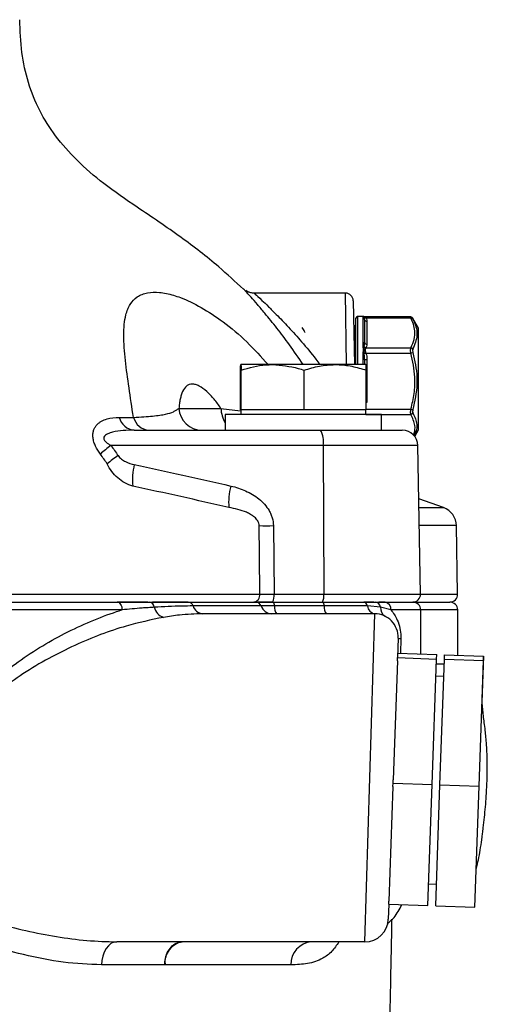
# Model space of a CAD drawing. Units: millimetres. Extents: x 376 to 12135, y -2247 to 7239.
# Drawn here: x 7536 to 7596, y 2787 to 2913 of the extents above; entities that cross this region are included whole.
import ezdxf

# ---------------------------------------------------------------- set-up
doc = ezdxf.new("R2010")
doc.units = ezdxf.units.MM
doc.layers.add('1', color=1, linetype='Continuous', lineweight=25)

msp = doc.modelspace()

# ---------------------------------------------------------------- linework, layer by layer
at = {"layer": '1', "lineweight": 30}
for p, q in [((7577.882, 2878.171), (7566.301, 2878.171)), ((7578.027, 2869.021), (7577.882, 2878.171)), ((7578.881, 2877.189), (7579.024, 2869.021)), ((7580.155, 2875.171), (7579.43, 2875.171)), ((7579.43, 2875.171), (7579.43, 2869.021)), ((7580.13, 2875.126), (7580.143, 2875.142)), ((7580.13, 2871.361), (7580.13, 2875.126)), ((7580.279, 2875.06), (7580.271, 2875.092)), ((7580.281, 2875.058), (7580.279, 2875.06)), ((7586.217, 2875.125), (7580.411, 2875.125)), ((7580.464, 2875.046), (7580.502, 2875.005)), ((7580.502, 2875.005), (7580.506, 2875.001)), ((7580.506, 2875.001), (7586.251, 2875.001)), ((7587.23, 2873.671), (7586.457, 2875.011)), ((7579.106, 2874.021), (7578.938, 2873.924)), ((7579.106, 2869.021), (7579.106, 2874.021)), ((7579.23, 2869.021), (7579.23, 2874.971)), ((7580.33, 2874.811), (7580.33, 2871.879)), ((7580.63, 2874.558), (7580.63, 2871.626)), ((7587.23, 2866.917), (7587.23, 2873.671)), ((7580.143, 2871.224), (7580.13, 2871.361)), ((7580.271, 2871.219), (7580.279, 2871.326)), ((7580.279, 2871.326), (7580.281, 2871.332)), ((7580.13, 2870.417), (7580.143, 2870.561)), ((7580.13, 2869.021), (7580.13, 2870.417)), ((7580.279, 2870.39), (7580.271, 2870.521)), ((7580.281, 2870.382), (7580.279, 2870.39)), ((7580.464, 2870.565), (7580.502, 2870.48)), ((7580.506, 2871.182), (7580.502, 2871.178)), ((7580.502, 2870.48), (7580.506, 2870.474)), ((7580.506, 2871.182), (7586.251, 2871.182)), ((7580.506, 2870.474), (7586.251, 2870.474)), ((7568.574, 2869.021), (7564.504, 2869.021)), ((7576.573, 2869.021), (7568.574, 2869.021)), ((7580.504, 2869.021), (7576.573, 2869.021)), ((7580.33, 2869.631), (7580.33, 2869.021)), ((7580.63, 2869.643), (7580.63, 2864.152)), ((7564.458, 2863.221), (7564.458, 2868.307)), ((7564.551, 2863.221), (7564.551, 2868.307)), ((7572.597, 2863.221), (7572.597, 2868.307)), ((7580.55, 2863.221), (7580.55, 2868.307)), ((7587.23, 2860.671), (7587.23, 2866.917)), ((7556.585, 2863.412), (7561.965, 2863.412)), ((7561.965, 2863.412), (7564.473, 2863.094)), ((7562.504, 2862.621), (7562.504, 2860.621)), ((7582.504, 2862.621), (7562.504, 2862.621)), ((7564.504, 2863.221), (7564.458, 2863.221)), ((7564.504, 2863.221), (7564.504, 2862.621)), ((7564.551, 2863.221), (7564.504, 2863.221)), ((7568.574, 2863.221), (7564.551, 2863.221)), ((7572.597, 2863.221), (7568.574, 2863.221)), ((7576.573, 2863.221), (7572.597, 2863.221)), ((7580.55, 2863.221), (7576.573, 2863.221)), ((7580.504, 2862.621), (7580.504, 2863.221)), ((7580.504, 2862.645), (7580.506, 2862.644)), ((7580.506, 2862.644), (7586.251, 2862.644)), ((7580.55, 2863.32), (7586.251, 2863.32)), ((7582.504, 2860.621), (7582.504, 2862.621)), ((7548.95, 2862.268), (7550.776, 2862.268)), ((7550.869, 2860.621), (7574.701, 2860.621)), ((7574.701, 2860.621), (7585.155, 2860.621)), ((7586.746, 2859.832), (7587.23, 2860.671)), ((7575.048, 2858.656), (7547.903, 2858.656)), ((7575.048, 2858.656), (7575.106, 2839.639)), ((7587.154, 2858.656), (7575.048, 2858.656)), ((7587.486, 2839.639), (7587.154, 2858.656)), ((7590.426, 2850.709), (7587.273, 2851.856)), ((7587.293, 2850.709), (7590.426, 2850.709)), ((7568.663, 2848.403), (7568.747, 2839.639)), ((7592.07, 2848.403), (7587.333, 2848.403)), ((7592.223, 2839.639), (7592.07, 2848.403)), ((7494.568, 2838.621), (7548.689, 2838.621)), ((7494.711, 2839.639), (7566.928, 2839.639)), ((7548.689, 2838.621), (7552.844, 2838.621)), ((7552.609, 2838.621), (7548.689, 2838.621)), ((7552.844, 2838.621), (7557.783, 2838.621)), ((7557.783, 2838.621), (7553.188, 2838.621)), ((7557.783, 2838.621), (7566.422, 2838.621)), ((7566.422, 2838.621), (7568.642, 2838.621)), ((7568.642, 2838.621), (7574.994, 2838.621)), ((7568.747, 2839.639), (7575.106, 2839.639)), ((7574.994, 2838.621), (7580.225, 2838.621)), ((7575.106, 2839.639), (7587.486, 2839.639)), ((7580.225, 2838.621), (7581.668, 2838.621)), ((7581.495, 2838.621), (7580.225, 2838.621)), ((7581.668, 2838.621), (7582.954, 2838.621)), ((7582.954, 2838.621), (7582.13, 2838.621)), ((7582.954, 2838.621), (7586.504, 2838.621)), ((7586.486, 2838.621), (7591.241, 2838.621)), ((7587.486, 2839.639), (7592.223, 2839.639)), ((7549.316, 2837.621), (7494.72, 2837.621)), ((7567.097, 2838.121), (7558.393, 2838.121)), ((7568.792, 2838.121), (7567.097, 2838.121)), ((7575.144, 2838.121), (7568.792, 2838.121)), ((7580.691, 2838.121), (7575.144, 2838.121)), ((7582.38, 2837.954), (7580.691, 2838.121)), ((7583.7, 2837.622), (7582.38, 2837.954)), ((7587.504, 2837.622), (7583.7, 2837.622)), ((7587.513, 2831.988), (7587.505, 2837.622)), ((7592.241, 2837.621), (7587.528, 2837.621)), ((7592.241, 2831.823), (7592.241, 2837.621)), ((7581.624, 2837.121), (7559.613, 2837.121)), ((7580.366, 2795.121), (7581.624, 2837.121)), ((7584.622, 2834.016), (7584.534, 2831.506)), ((7584.96, 2833.943), (7584.903, 2832.079)), ((7584.519, 2831.08), (7583.988, 2815.871)), ((7584.519, 2831.08), (7584.534, 2831.506)), ((7584.534, 2831.506), (7584.535, 2831.521)), ((7584.534, 2831.506), (7589.531, 2831.331)), ((7584.554, 2832.091), (7589.551, 2831.917)), ((7588.97, 2815.256), (7589.531, 2831.331)), ((7589.531, 2831.331), (7589.551, 2831.917)), ((7589.969, 2815.222), (7590.53, 2831.297)), ((7590.53, 2831.297), (7590.551, 2831.882)), ((7590.53, 2831.297), (7595.527, 2831.122)), ((7590.551, 2831.882), (7595.547, 2831.708)), ((7594.965, 2815.047), (7595.527, 2831.122)), ((7595.547, 2831.708), (7595.341, 2825.808)), ((7595.527, 2831.122), (7595.547, 2831.708)), ((7590.509, 2830.692), (7589.509, 2830.692)), ((7590.453, 2829.092), (7589.454, 2829.127)), ((7583.973, 2815.431), (7583.988, 2815.871)), ((7583.958, 2815.007), (7583.446, 2800.35)), ((7583.958, 2815.007), (7583.973, 2815.431)), ((7583.973, 2815.431), (7588.97, 2815.256)), ((7588.429, 2799.767), (7588.97, 2815.256)), ((7589.428, 2799.732), (7589.969, 2815.222)), ((7589.969, 2815.222), (7594.965, 2815.047)), ((7594.424, 2799.558), (7594.965, 2815.047)), ((7588.526, 2802.557), (7589.526, 2802.522)), ((7583.432, 2799.941), (7583.365, 2798.016)), ((7583.432, 2799.941), (7583.446, 2800.35)), ((7583.432, 2799.941), (7588.429, 2799.767)), ((7589.428, 2799.732), (7594.424, 2799.558)), ((7580.366, 2795.121), (7548.637, 2795.121)), ((7556.957, 2795.121), (7556.999, 2795.121)), ((7559.472, 2795.121), (7556.999, 2795.121)), ((7580.366, 2795.121), (7580.366, 2795.121)), ((7554.775, 2792.181), (7546.681, 2792.181)), ((7554.814, 2792.181), (7554.775, 2792.181)), ((7570.92, 2792.181), (7554.814, 2792.181))]:
    msp.add_line(p, q, dxfattribs=at)
at = {"layer": '1', "lineweight": 30, "flags": 128}
for points in [[(7580.63, 2864.152), (7580.572, 2864.151), (7580.55, 2864.151)], [(7566.928, 2839.639), (7566.88, 2844.62), (7566.844, 2848.403)], [(7548.689, 2838.621), (7548.811, 2838.602), (7548.929, 2838.545), (7549.037, 2838.453), (7549.132, 2838.328), (7549.21, 2838.177), (7549.268, 2838.004), (7549.304, 2837.816), (7549.316, 2837.621)], [(7548.637, 2795.121), (7548.26, 2795.065), (7547.897, 2794.898), (7547.562, 2794.628), (7547.267, 2794.264), (7547.024, 2793.819), (7546.84, 2793.311), (7546.725, 2792.758), (7546.681, 2792.181)]]:
    msp.add_lwpolyline(points, dxfattribs=at)
at = {"layer": '1', "lineweight": 30}
for centre, radius, start, end in [((7577.882, 2877.171), 1, 1, 90), ((7579.43, 2874.971), 0.2, 90, 180), ((7580.131, 2874.926), 0.2, 42.15657, 90.03308), ((7580.14, 2874.943), 0.199, 48.53895, 89.03205), ((7580.428, 2875.321), 0.277, 235.63648, 277.39954), ((7580.442, 2875.239), 0.242, 227.65838, 284.36189), ((7580.445, 2875.236), 0.242, 227.22205, 284.54331), ((7586.302, 2874.752), 0.254, 34.74829, 101.57112), ((7579.106, 2874.821), 0.8, 270, 278.95477), ((7580.609, 2874.837), 0.28, 185.17554, 274.37574), ((7580.138, 2871.057), 0.304, 62.30226, 91.419), ((7580.194, 2870.92), 0.309, 75.5869, 99.55854), ((7580.527, 2871.514), 0.39, 229.15259, 260.69803), ((7580.583, 2871.543), 0.373, 215.54665, 257.54404), ((7580.584, 2871.544), 0.371, 214.99323, 257.75192), ((7580.609, 2871.905), 0.28, 185.17554, 274.37574), ((7580.139, 2870.04), 0.377, 68.18316, 91.31661), ((7580.082, 2870.143), 0.422, 63.4269, 81.72423), ((7579.659, 2873.624), 3.163, 281.16693, 284.74156), ((7583.028, 2863.947), 7.005, 111.13724, 113.10725), ((7582.486, 2865.305), 5.536, 110.96196, 113.47968), ((7586.202, 2870.833), 0.353, 28.74226, 81.96229), ((7585.127, 2874.732), 4.404, 284.78415, 288.31083), ((7580.556, 2867.717), 1.927, 87.77253, 96.70971), ((7559.55, 2863.591), 2.97, 183.46755, 269.54859), ((7565.836, 2863.517), 3.872, 181.5553, 210.62986), ((7587.393, 2867.391), 4.228, 254.33403, 257.96106), ((7586.208, 2862.983), 0.342, 277.31048, 332.51212), ((7551.089, 2862.818), 2.208, 194.43075, 264.28603), ((7552.947, 2862.862), 2.25, 195.30723, 264.83101), ((7571.974, 2859.126), 3.11, 351.30915, 28.73294), ((7585.155, 2858.621), 2, 1, 90), ((7561.282, 2840.581), 22.488, 126.51047, 130.95282), ((7562.299, 2837.992), 23.604, 124.84263, 129.05771), ((7557.907, 2854.337), 7.269, 165.02322, 187.01901), ((7569.97, 2851.456), 7.027, 163.3028, 186.10729), ((7589.571, 2848.359), 2.5, 1, 70), ((7567.754, 2961.891), 113.492, 269.54066, 270.45934), ((7552.704, 2837.906), 0.729, 3.8431, 78.94354), ((7557.716, 2837.917), 0.708, 16.79515, 84.52903), ((7566.02, 2839.527), 0.915, 278.06892, 6.99012), ((7566.374, 2837.851), 0.772, 20.50126, 86.48067), ((7567.144, 2839.388), 1.622, 331.76399, 8.86825), ((7568.115, 2838.19), 0.681, 354.19169, 39.2882), ((7573.503, 2839.388), 1.622, 331.76399, 8.86825), ((7574.467, 2838.19), 0.681, 354.19169, 39.2882), ((7580.1, 2838.038), 0.597, 8.04477, 77.96354), ((7581.587, 2837.821), 0.804, 9.53507, 84.20078), ((7582.805, 2837.732), 0.901, 352.96675, 80.534), ((7586.486, 2839.621), 1, 270, 1), ((7586.504, 2837.621), 1, 0.02691, 90), ((7591.224, 2839.621), 1, 270, 1), ((7591.241, 2837.621), 1, 0, 90), ((7555.235, 2838.417), 1.862, 194.39344, 250.28143), ((7559.748, 2838.53), 1.415, 196.79515, 264.52903), ((7568.543, 2838.662), 1.543, 200.50126, 266.48067), ((7570.147, 2837.983), 1.362, 174.19169, 219.2882), ((7576.499, 2837.983), 1.362, 174.19169, 219.2882), ((7581.872, 2838.288), 1.193, 188.04477, 257.96354), ((7583.562, 2837.829), 1.188, 173.9229, 237.96734), ((7581.624, 2834.121), 3, 358, 90), ((7584.949, 2834.71), 0.767, 244.75786, 270.85151), ((7580.366, 2798.121), 3, 270, 358), ((7557.469, 2792.49), 2.673, 100.13095, 186.63003), ((7573.746, 2792.299), 2.829, 93.80125, 182.38275)]:
    msp.add_arc(centre, radius, start, end, dxfattribs=at)
for points, knots in [([(7551.241, 2889.171), (7549.796, 2890.151), (7547.082, 2891.991), (7543.567, 2895.05), (7540.789, 2898.176), (7538.681, 2901.507), (7537.235, 2905.112), (7536.391, 2909.047), (7536.284, 2911.766), (7536.229, 2913.171)], [0, 0, 0, 0, 0.1759797, 0.3304915, 0.4686399, 0.596347, 0.7259518, 0.8584271, 1, 1, 1, 1]), ([(7564.832, 2878.673), (7563.791, 2879.636), (7561.246, 2881.992), (7556.702, 2885.5), (7553.121, 2887.908), (7551.241, 2889.171)], [0, 0, 0, 0, 0.2472352, 0.6048723, 1, 1, 1, 1]), ([(7550.776, 2862.268), (7550.581, 2863.552), (7550.19, 2866.117), (7549.699, 2869.67), (7549.457, 2872.854), (7549.666, 2875.223), (7550.308, 2876.788), (7551.064, 2877.597), (7551.863, 2878.02), (7552.764, 2878.28), (7554.068, 2878.322), (7555.54, 2878.024), (7557.312, 2877.424), (7559.424, 2876.415), (7562.325, 2874.505), (7565.269, 2872.048), (7567.112, 2870.014), (7568.01, 2869.021)], [0, 0, 0, 0, 0.08620295, 0.17232702, 0.26363831, 0.35475989, 0.4167262, 0.47865499, 0.5110361, 0.54271485, 0.60185109, 0.66099246, 0.68735087, 0.76277649, 0.83828959, 0.92111127, 1, 1, 1, 1]), ([(7572.485, 2869.021), (7571.894, 2869.883), (7570.763, 2871.534), (7569.089, 2873.736), (7567.705, 2875.449), (7566.597, 2876.753), (7565.828, 2877.628), (7565.279, 2878.239), (7564.932, 2878.619), (7564.875, 2878.681), (7564.848, 2878.711)], [0, 0, 0, 0, 0.1721922, 0.329944, 0.4926668, 0.6055849, 0.7212807, 0.8132772, 0.907707, 1, 1, 1, 1]), ([(7566.288, 2878.177), (7566.272, 2878.175), (7566.1, 2878.146), (7565.792, 2878.207), (7565.42, 2878.319), (7565.221, 2878.437), (7565.136, 2878.488)], [0, 0, 0, 0, 0.0415967, 0.4292904, 0.7548454, 1, 1, 1, 1]), ([(7566.301, 2878.091), (7566.276, 2878.115), (7566.243, 2878.145), (7566.479, 2877.927), (7567.002, 2877.443), (7568.024, 2876.461), (7569.164, 2875.327), (7570.597, 2873.832), (7572.319, 2871.901), (7573.685, 2870.275), (7574.454, 2869.254), (7574.629, 2869.021)], [0, 0, 0, 0, 0.0714485, 0.0917945, 0.2615152, 0.3687102, 0.476065, 0.6302344, 0.7845656, 0.9509163, 1, 1, 1, 1]), ([(7580.143, 2875.142), (7580.155, 2875.146), (7580.186, 2875.157), (7580.226, 2875.169), (7580.178, 2875.17), (7580.155, 2875.17)], [0, 0, 0, 0, 0.2320468, 0.6339577, 1, 1, 1, 1]), ([(7580.285, 2875.142), (7580.275, 2875.147), (7580.253, 2875.157), (7580.224, 2875.164), (7580.195, 2875.169), (7580.176, 2875.17), (7580.164, 2875.17)], [0, 0, 0, 0, 0.1513891, 0.3215991, 0.5868823, 1, 1, 1, 1]), ([(7580.271, 2875.092), (7580.282, 2875.123), (7580.294, 2875.158), (7580.287, 2875.147), (7580.287, 2875.146)], [0, 0, 0, 0, 0.9016131, 1, 1, 1, 1]), ([(7580.33, 2874.811), (7580.329, 2874.876), (7580.327, 2874.962), (7580.29, 2875.039), (7580.281, 2875.058)], [0, 0, 0, 0, 0.7467169, 1, 1, 1, 1]), ([(7580.411, 2875.126), (7580.387, 2875.126), (7580.344, 2875.128), (7580.305, 2875.144), (7580.288, 2875.151)], [0, 0, 0, 0, 0.5620414, 1, 1, 1, 1]), ([(7580.411, 2875.121), (7580.409, 2875.122), (7580.399, 2875.131), (7580.421, 2875.1), (7580.454, 2875.058), (7580.464, 2875.046)], [0, 0, 0, 0, 0.08613784, 0.71749475, 1, 1, 1, 1]), ([(7580.506, 2875.001), (7580.529, 2874.963), (7580.617, 2874.82), (7580.625, 2874.669), (7580.63, 2874.558)], [0, 0, 0, 0, 0.2647127, 1, 1, 1, 1]), ([(7586.507, 2874.924), (7586.507, 2874.924), (7586.494, 2874.946), (7586.482, 2874.965), (7586.467, 2874.991), (7586.433, 2875.032), (7586.384, 2875.077), (7586.308, 2875.118), (7586.245, 2875.12), (7586.217, 2875.12)], [0, 0, 0, 0, 0.00607, 0.2334096, 0.4099798, 0.4826739, 0.6165283, 0.8237163, 1, 1, 1, 1]), ([(7586.251, 2875.001), (7586.239, 2875.04), (7586.217, 2875.111), (7586.217, 2875.117), (7586.217, 2875.12)], [0, 0, 0, 0, 0.5373276, 1, 1, 1, 1]), ([(7586.251, 2871.182), (7586.408, 2871.535), (7586.726, 2872.249), (7586.85, 2873.549), (7586.475, 2874.457), (7586.251, 2875.001)], [0, 0, 0, 0, 0.2815083, 0.5693902, 1, 1, 1, 1]), ([(7572.745, 2873.108), (7572.715, 2873.159), (7572.589, 2873.378), (7572.462, 2873.597), (7572.366, 2873.764)], [0, 0, 0, 0, 0.2337132, 1, 1, 1, 1]), ([(7586.511, 2874.917), (7586.505, 2874.927), (7586.487, 2874.958), (7586.472, 2874.981), (7586.476, 2874.967), (7586.499, 2874.92), (7586.511, 2874.897)], [0, 0, 0, 0, 0.1377091, 0.4190888, 0.7102064, 1, 1, 1, 1]), ([(7586.511, 2874.897), (7586.737, 2874.349), (7587.028, 2873.643), (7587.04, 2872.327), (7586.743, 2871.584), (7586.511, 2871.002)], [0, 0, 0, 0, 0.4306052, 0.5541206, 1, 1, 1, 1]), ([(7580.143, 2870.561), (7580.155, 2870.609), (7580.187, 2870.739), (7580.227, 2870.966), (7580.172, 2871.134), (7580.143, 2871.224)], [0, 0, 0, 0, 0.2129355, 0.5817452, 1, 1, 1, 1]), ([(7580.271, 2870.521), (7580.28, 2870.649), (7580.297, 2870.9), (7580.28, 2871.113), (7580.271, 2871.219)], [0, 0, 0, 0, 0.5059773, 1, 1, 1, 1]), ([(7580.281, 2871.332), (7580.301, 2871.469), (7580.33, 2871.654), (7580.33, 2871.833), (7580.33, 2871.879)], [0, 0, 0, 0, 0.7417669, 1, 1, 1, 1]), ([(7580.63, 2871.626), (7580.63, 2871.588), (7580.628, 2871.438), (7580.558, 2871.292), (7580.506, 2871.182)], [0, 0, 0, 0, 0.2501613, 1, 1, 1, 1]), ([(7580.33, 2869.631), (7580.329, 2869.819), (7580.327, 2870.072), (7580.29, 2870.319), (7580.281, 2870.382)], [0, 0, 0, 0, 0.7467169, 1, 1, 1, 1]), ([(7580.464, 2871.129), (7580.451, 2871.101), (7580.419, 2871.031), (7580.399, 2870.874), (7580.42, 2870.703), (7580.453, 2870.598), (7580.464, 2870.565)], [0, 0, 0, 0, 0.19703039, 0.50021492, 0.84549978, 1, 1, 1, 1]), ([(7580.502, 2871.178), (7580.494, 2871.17), (7580.48, 2871.154), (7580.468, 2871.136), (7580.464, 2871.129)], [0, 0, 0, 0, 0.5795157, 1, 1, 1, 1]), ([(7580.506, 2870.474), (7580.529, 2870.403), (7580.617, 2870.135), (7580.625, 2869.851), (7580.63, 2869.643)], [0, 0, 0, 0, 0.2647127, 1, 1, 1, 1]), ([(7586.251, 2870.474), (7586.24, 2870.555), (7586.216, 2870.717), (7586.212, 2870.941), (7586.227, 2871.094), (7586.245, 2871.16), (7586.251, 2871.182)], [0, 0, 0, 0, 0.2888061, 0.5813972, 0.8632767, 1, 1, 1, 1]), ([(7586.251, 2863.32), (7586.408, 2863.982), (7586.726, 2865.32), (7586.85, 2867.753), (7586.475, 2869.454), (7586.251, 2870.474)], [0, 0, 0, 0, 0.2815083, 0.56939015, 1, 1, 1, 1]), ([(7586.511, 2871.002), (7586.505, 2870.989), (7586.487, 2870.947), (7586.472, 2870.849), (7586.476, 2870.705), (7586.499, 2870.602), (7586.511, 2870.551)], [0, 0, 0, 0, 0.1377091, 0.4190888, 0.7102064, 1, 1, 1, 1]), ([(7586.511, 2870.551), (7586.737, 2869.512), (7587.028, 2868.174), (7587.04, 2865.708), (7586.743, 2864.333), (7586.511, 2863.256)], [0, 0, 0, 0, 0.4306052, 0.5541206, 1, 1, 1, 1]), ([(7564.458, 2868.307), (7564.466, 2868.506), (7564.481, 2868.909), (7564.496, 2868.984), (7564.504, 2869.021)], [0, 0, 0, 0, 0.495458, 1, 1, 1, 1]), ([(7564.504, 2869.021), (7564.506, 2869.02), (7564.514, 2869.014), (7564.53, 2868.858), (7564.544, 2868.491), (7564.551, 2868.307)], [0, 0, 0, 0, 0.0700858, 0.5307822, 1, 1, 1, 1]), ([(7564.551, 2868.307), (7565.594, 2868.604), (7566.921, 2868.983), (7568.282, 2869.014), (7568.574, 2869.021)], [0, 0, 0, 0, 0.7856225, 1, 1, 1, 1]), ([(7568.574, 2869.021), (7569.679, 2868.926), (7571.041, 2868.809), (7572.35, 2868.386), (7572.597, 2868.307)], [0, 0, 0, 0, 0.8113035, 1, 1, 1, 1]), ([(7572.597, 2868.307), (7573.243, 2868.506), (7574.546, 2868.909), (7575.894, 2868.984), (7576.573, 2869.021)], [0, 0, 0, 0, 0.495458, 1, 1, 1, 1]), ([(7576.573, 2869.021), (7576.668, 2869.02), (7577.381, 2869.014), (7578.727, 2868.858), (7579.939, 2868.491), (7580.55, 2868.307)], [0, 0, 0, 0, 0.0700858, 0.5307822, 1, 1, 1, 1]), ([(7580.55, 2868.307), (7580.542, 2868.506), (7580.527, 2868.909), (7580.512, 2868.984), (7580.504, 2869.021)], [0, 0, 0, 0, 0.495458, 1, 1, 1, 1]), ([(7561.965, 2863.412), (7561.682, 2863.832), (7561.385, 2864.233), (7560.928, 2864.782), (7560.773, 2864.957), (7560.458, 2865.288), (7560.298, 2865.444), (7559.816, 2865.873), (7559.49, 2866.109), (7559.022, 2866.35), (7558.869, 2866.412), (7558.571, 2866.496), (7558.426, 2866.517), (7558.153, 2866.517), (7558.023, 2866.496), (7557.78, 2866.41), (7557.668, 2866.347), (7557.359, 2866.102), (7557.195, 2865.871), (7556.995, 2865.444), (7556.935, 2865.288), (7556.832, 2864.957), (7556.787, 2864.781), (7556.71, 2864.413), (7556.678, 2864.22), (7556.624, 2863.824), (7556.602, 2863.62), (7556.585, 2863.412)], [0, 0, 0, 0, 0.125, 0.125, 0.1875, 0.1875, 0.25, 0.25, 0.375, 0.375, 0.4375, 0.4375, 0.5, 0.5, 0.5625, 0.5625, 0.625, 0.625, 0.75, 0.75, 0.8125, 0.8125, 0.875, 0.875, 0.9375, 0.9375, 1, 1, 1, 1]), ([(7550.776, 2862.268), (7551.738, 2862.313), (7552.547, 2862.367), (7553.568, 2862.467), (7553.877, 2862.503), (7554.427, 2862.581), (7554.669, 2862.623), (7555.311, 2862.76), (7555.625, 2862.866), (7556.01, 2863.052), (7556.124, 2863.118), (7556.349, 2863.259), (7556.459, 2863.335), (7556.585, 2863.412)], [0, 0, 0, 0, 0.25, 0.25, 0.375, 0.375, 0.5, 0.5, 0.75, 0.75, 0.875, 0.875, 1, 1, 1, 1]), ([(7586.251, 2862.644), (7586.24, 2862.687), (7586.216, 2862.775), (7586.212, 2862.977), (7586.227, 2863.167), (7586.245, 2863.283), (7586.251, 2863.32)], [0, 0, 0, 0, 0.2888061, 0.5813972, 0.8632767, 1, 1, 1, 1]), ([(7586.563, 2860.015), (7586.598, 2860.09), (7586.781, 2860.481), (7586.833, 2861.377), (7586.469, 2862.169), (7586.251, 2862.644)], [0, 0, 0, 0, 0.0864911, 0.4525115, 1, 1, 1, 1]), ([(7586.511, 2863.256), (7586.505, 2863.232), (7586.487, 2863.16), (7586.472, 2863.038), (7586.476, 2862.909), (7586.499, 2862.853), (7586.511, 2862.825)], [0, 0, 0, 0, 0.1377091, 0.4190888, 0.7102064, 1, 1, 1, 1]), ([(7586.511, 2862.825), (7586.735, 2862.334), (7587.023, 2861.702), (7587.045, 2860.706), (7586.824, 2860.222), (7586.665, 2859.876)], [0, 0, 0, 0, 0.49736402, 0.64002861, 1, 1, 1, 1]), ([(7546.543, 2857.565), (7546.31, 2857.883), (7546.1, 2858.22), (7545.852, 2858.746), (7545.78, 2858.928), (7545.668, 2859.287), (7545.628, 2859.466), (7545.582, 2859.818), (7545.578, 2859.988), (7545.604, 2860.309), (7545.635, 2860.462), (7545.725, 2860.74), (7545.784, 2860.867), (7545.922, 2861.1), (7546.003, 2861.207), (7546.18, 2861.4), (7546.275, 2861.486), (7546.478, 2861.642), (7546.586, 2861.712), (7546.919, 2861.898), (7547.153, 2861.991), (7547.884, 2862.208), (7548.405, 2862.268), (7548.95, 2862.268)], [0, 0, 0, 0, 0.125, 0.125, 0.1875, 0.1875, 0.25, 0.25, 0.3125, 0.3125, 0.375, 0.375, 0.4375, 0.4375, 0.5, 0.5, 0.5625, 0.5625, 0.625, 0.625, 0.75, 0.75, 1, 1, 1, 1]), ([(7550.869, 2860.621), (7550.397, 2860.621), (7549.93, 2860.606), (7549.007, 2860.53), (7548.551, 2860.473), (7547.892, 2860.312), (7547.678, 2860.247), (7547.38, 2860.107), (7547.286, 2860.054), (7547.118, 2859.922), (7547.044, 2859.842), (7546.985, 2859.691), (7546.975, 2859.636), (7546.982, 2859.52), (7546.999, 2859.46), (7547.08, 2859.288), (7547.168, 2859.186), (7547.358, 2859.009), (7547.461, 2858.931), (7547.677, 2858.785), (7547.789, 2858.719), (7547.903, 2858.656)], [0, 0, 0, 0, 0.25, 0.25, 0.5, 0.5, 0.625, 0.625, 0.6875, 0.6875, 0.75, 0.75, 0.78125, 0.78125, 0.8125, 0.8125, 0.875, 0.875, 0.9375, 0.9375, 1, 1, 1, 1]), ([(7548.814, 2857.364), (7548.93, 2857.194), (7549.074, 2857.052), (7549.391, 2856.801), (7549.566, 2856.694), (7550.103, 2856.422), (7550.489, 2856.298), (7550.885, 2856.216)], [0, 0, 0, 0, 0.25, 0.25, 0.5, 0.5, 1, 1, 1, 1]), ([(7550.692, 2853.449), (7550.339, 2853.564), (7550, 2853.711), (7549.352, 2854.071), (7549.042, 2854.284), (7548.477, 2854.769), (7548.216, 2855.046), (7547.767, 2855.646), (7547.577, 2855.97), (7547.426, 2856.321)], [0, 0, 0, 0, 0.25, 0.25, 0.5, 0.5, 0.75, 0.75, 1, 1, 1, 1]), ([(7563.239, 2853.475), (7563.886, 2853.324), (7564.511, 2853.119), (7565.412, 2852.715), (7565.705, 2852.564), (7566.277, 2852.222), (7566.554, 2852.032), (7567.07, 2851.616), (7567.313, 2851.389), (7567.757, 2850.887), (7567.957, 2850.614), (7568.207, 2850.178), (7568.283, 2850.028), (7568.415, 2849.718), (7568.472, 2849.558), (7568.61, 2849.074), (7568.66, 2848.743), (7568.663, 2848.403)], [0, 0, 0, 0, 0.25, 0.25, 0.375, 0.375, 0.5, 0.5, 0.625, 0.625, 0.75, 0.75, 0.8125, 0.8125, 0.875, 0.875, 1, 1, 1, 1]), ([(7566.844, 2848.403), (7566.843, 2848.627), (7566.769, 2848.841), (7566.546, 2849.21), (7566.406, 2849.361), (7566.097, 2849.628), (7565.93, 2849.743), (7565.587, 2849.944), (7565.411, 2850.031), (7564.869, 2850.267), (7564.497, 2850.386), (7563.746, 2850.579), (7563.366, 2850.653), (7562.983, 2850.709)], [0, 0, 0, 0, 0.125, 0.125, 0.25, 0.25, 0.375, 0.375, 0.5, 0.5, 0.75, 0.75, 1, 1, 1, 1]), ([(7568.573, 2838.621), (7568.095, 2838.621), (7567.647, 2838.621), (7566.812, 2838.621), (7566.452, 2838.621), (7566.148, 2838.621)], [0, 0, 0, 0, 0.5, 0.5, 1, 1, 1, 1]), ([(7566.928, 2839.639), (7567.155, 2839.639), (7567.425, 2839.64), (7568.05, 2839.64), (7568.389, 2839.639), (7568.747, 2839.639)], [0, 0, 0, 0, 0.5, 0.5, 1, 1, 1, 1]), ([(7532.796, 2828.41), (7533.26, 2828.809), (7534.187, 2829.607), (7536.169, 2831.114), (7538.759, 2832.845), (7542.002, 2834.657), (7545.298, 2836.197), (7547.749, 2837.124), (7549.083, 2837.547), (7549.316, 2837.621)], [0, 0, 0, 0, 0.0900901, 0.1804171, 0.37212299, 0.56387464, 0.76106652, 0.95825375, 1, 1, 1, 1]), ([(7553.432, 2837.954), (7553.174, 2837.938), (7552.66, 2837.905), (7551.715, 2837.836), (7550.598, 2837.745), (7549.743, 2837.662), (7549.316, 2837.621)], [0, 0, 0, 0, 0.1888077, 0.3776298, 0.6888018, 1, 1, 1, 1]), ([(7558.393, 2838.121), (7557.917, 2838.118), (7556.319, 2838.11), (7554.623, 2838.019), (7553.432, 2837.954)], [0, 0, 0, 0, 0.2977047, 1, 1, 1, 1]), ([(7583.7, 2837.622), (7583.997, 2837.215), (7584.489, 2836.54), (7584.86, 2835.343), (7584.967, 2834.502), (7584.962, 2834.058), (7584.96, 2833.943)], [0, 0, 0, 0, 0.4184386, 0.6948095, 0.9213748, 1, 1, 1, 1]), ([(7554.607, 2836.665), (7553.029, 2836.333), (7549.298, 2835.548), (7544.343, 2833.643), (7539.929, 2831.443), (7536.721, 2829.556), (7534.717, 2828.056), (7533.762, 2827.341)], [0, 0, 0, 0, 0.2272425, 0.5375577, 0.6965476, 0.8554979, 1, 1, 1, 1]), ([(7559.613, 2837.121), (7558.629, 2837.092), (7556.985, 2837.042), (7555.288, 2836.773), (7554.607, 2836.665)], [0, 0, 0, 0, 0.598121, 1, 1, 1, 1]), ([(7594.603, 2804.368), (7594.652, 2804.6), (7594.755, 2805.09), (7594.985, 2806.108), (7595.205, 2807.346), (7595.379, 2808.601), (7595.528, 2809.855), (7595.66, 2811.07), (7595.789, 2812.41), (7595.902, 2813.846), (7595.984, 2815.357), (7596.018, 2816.73), (7596.02, 2817.832), (7596.003, 2819.047), (7595.927, 2820.585), (7595.75, 2822.371), (7595.502, 2824.165), (7595.402, 2825.249), (7595.35, 2825.808)], [0, 0, 0, 0, 0.0916456, 0.1938151, 0.2733673, 0.3333878, 0.3582319, 0.3965842, 0.4348091, 0.4727989, 0.5180939, 0.5632367, 0.5873927, 0.6146366, 0.6820187, 0.7703099, 0.8814948, 1, 1, 1, 1]), ([(7546.681, 2792.181), (7545.064, 2792.252), (7541.824, 2792.393), (7536.739, 2793.416), (7530.939, 2795.086), (7524.367, 2797.524), (7517.145, 2800.916), (7511.376, 2804.336), (7507.133, 2807.399), (7504.45, 2809.719), (7503.138, 2811.618), (7502.542, 2812.481)], [0, 0, 0, 0, 0.11338783, 0.22720587, 0.34078935, 0.49566218, 0.65100887, 0.80570568, 0.87441038, 0.94295009, 1, 1, 1, 1]), ([(7503.253, 2812.896), (7503.54, 2812.505), (7504.119, 2811.714), (7505.679, 2810.19), (7507.99, 2808.432), (7511.759, 2806.114), (7516.418, 2803.729), (7521.924, 2801.327), (7527.5, 2799.243), (7533.881, 2797.249), (7539.673, 2795.934), (7544.84, 2795.232), (7547.368, 2795.158), (7548.637, 2795.121)], [0, 0, 0, 0, 0.0269754, 0.0544246, 0.121601, 0.1897634, 0.3048778, 0.4208448, 0.5390372, 0.6579242, 0.8272322, 0.9133459, 1, 1, 1, 1]), ([(7583.234, 2797.474), (7583.538, 2797.719), (7584.342, 2798.366), (7584.793, 2799.302), (7585.074, 2799.884)], [0, 0, 0, 0, 0.3788041, 1, 1, 1, 1]), ([(7579.156, 2686.316), (7579.394, 2688.389), (7579.921, 2692.986), (7580.478, 2700.536), (7581.022, 2709.278), (7581.511, 2719.019), (7582.011, 2730.699), (7582.492, 2744.107), (7582.941, 2758.919), (7583.291, 2772.401), (7583.561, 2784.212), (7583.73, 2792.287), (7583.812, 2796.815), (7583.834, 2798.015)], [0, 0, 0, 0, 0.0559872, 0.1241099, 0.2030624, 0.2909665, 0.3857543, 0.5167071, 0.6508775, 0.7833119, 0.8785054, 0.96782, 1, 1, 1, 1]), ([(7554.775, 2792.181), (7554.778, 2792.266), (7554.785, 2792.465), (7554.85, 2792.994), (7555.07, 2793.739), (7555.567, 2794.501), (7556.22, 2795.02), (7556.712, 2795.087), (7556.957, 2795.121)], [0, 0, 0, 0, 0.054948, 0.129316, 0.3469871, 0.5646581, 0.7823291, 1, 1, 1, 1]), ([(7577.054, 2795.121), (7576.754, 2794.69), (7576.121, 2793.781), (7574.795, 2792.842), (7573.084, 2792.249), (7571.642, 2792.204), (7570.92, 2792.181)], [0, 0, 0, 0, 0.1833681, 0.3866644, 0.692996, 1, 1, 1, 1])]:
    msp.add_open_spline(points, degree=3, knots=knots, dxfattribs=at)
for points in [[(7547.903, 2858.656), (7548.212, 2858.23), (7548.516, 2857.799), (7548.814, 2857.364)], [(7547.426, 2856.321), (7547.138, 2856.74), (7546.843, 2857.155), (7546.543, 2857.565)], [(7550.885, 2856.216), (7555.015, 2855.357), (7559.132, 2854.44), (7563.239, 2853.475)], [(7562.983, 2850.709), (7558.897, 2851.673), (7554.801, 2852.59), (7550.692, 2853.449)]]:
    msp.add_open_spline(points, degree=3, dxfattribs=at)

doc.saveas('drawing.dxf')
